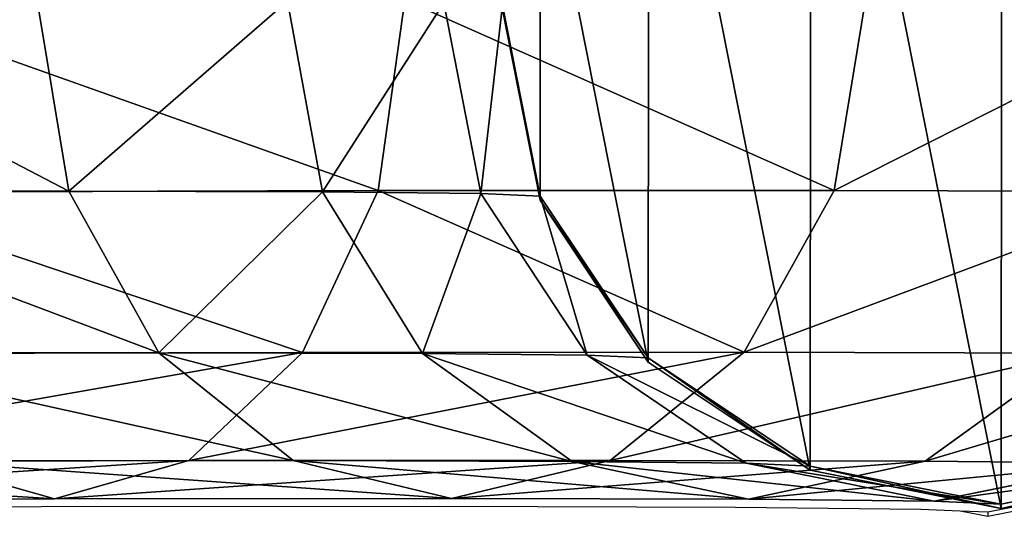
# Model space of a CAD drawing. Units: centimetres. Extents: x -246 to 246, y -209 to 207.
# Drawn here: x 91 to 95, y -2 to -1 of the extents above; entities that cross this region are included whole.
import ezdxf

# ---------------------------------------------------------------- set-up
doc = ezdxf.new("R2010")
doc.units = ezdxf.units.CM
doc.header["$LTSCALE"] = 2.54
doc.layers.get('0').update_dxf_attribs({"true_color": 0xff5454})
doc.layers.add('VP-EQ', color=7, linetype='Continuous', true_color=0x8a3492)

# ---------------------------------------------------------------- blocks, each defined once
blk = doc.blocks.new('Grupuj_117')
at = {"color": 0}
for p, q in [((175.5466, 1.9392, 99.586), (175.6669, 1.2131, 99.6686)), ((175.5466, 1.9392, 99.586), (175.6669, 1.2131, 99.6686)), ((176.4993, 1.9365, 97.8459), (176.6326, 1.2104, 97.9045)), ((176.4993, 1.9365, 97.8459), (176.6326, 1.2104, 97.9045)), ((176.8449, 1.2149, 103.7297), (176.9456, 1.9413, 103.8338)), ((176.8449, 1.2149, 103.7297), (176.9456, 1.9413, 103.8338)), ((177.0941, 1.9304, 95.9534), (177.2357, 1.2042, 95.9859)), ((177.0941, 1.9304, 95.9534), (177.2357, 1.2042, 95.9859)), ((177.3175, 1.9207, 93.8977), (177.4615, 1.1944, 93.9072)), ((177.3175, 1.9207, 93.8977), (177.4615, 1.1944, 93.9072)), ((178.5803, 1.216, 101.6578), (178.7001, 1.9423, 101.7391)), ((178.5803, 1.216, 101.6578), (178.7001, 1.9423, 101.7391)), ((177.3176, 1.9044, 0.0003), (177.4616, 1.1781, 0.0005)), ((177.3176, 1.9044, 0.0003), (177.4616, 1.1781, 0.0005)), ((174.3755, 1.2124, 101.2103), (175.6669, 1.2131, 99.6686)), ((174.3755, 1.2124, 101.2103), (175.6669, 1.2131, 99.6686)), ((174.7386, 1.2092, 105.4232), (176.8449, 1.2149, 103.7297)), ((174.7386, 1.2092, 105.4232), (176.8449, 1.2149, 103.7297)), ((175.6669, 1.2131, 99.6686), (176.6326, 1.2104, 97.9045)), ((175.6669, 1.2131, 99.6686), (176.0088, 0.5978, 99.9024)), ((175.6669, 1.2131, 99.6686), (176.6326, 1.2104, 97.9045)), ((175.6669, 1.2131, 99.6686), (176.0088, 0.5978, 99.9024)), ((176.556, 0.599, 103.4339), (176.8449, 1.2149, 103.7297)), ((176.556, 0.599, 103.4339), (176.8449, 1.2149, 103.7297)), ((176.6326, 1.2104, 97.9045), (177.2357, 1.2042, 95.9859)), ((176.6326, 1.2104, 97.9045), (177.0131, 0.595, 98.0681)), ((176.6326, 1.2104, 97.9045), (177.2357, 1.2042, 95.9859)), ((176.6326, 1.2104, 97.9045), (177.0131, 0.595, 98.0681)), ((176.8449, 1.2149, 103.7297), (178.5803, 1.216, 101.6578)), ((176.8449, 1.2149, 103.7297), (178.5803, 1.216, 101.6578)), ((177.2357, 1.2042, 95.9859), (177.6402, 0.5885, 96.0731)), ((177.2357, 1.2042, 95.9859), (177.4615, 1.1944, 93.9072)), ((177.2357, 1.2042, 95.9859), (177.6402, 0.5885, 96.0731)), ((177.2357, 1.2042, 95.9859), (177.4615, 1.1944, 93.9072)), ((178.2387, 0.6, 101.4249), (178.5803, 1.216, 101.6578)), ((178.2387, 0.6, 101.4249), (178.5803, 1.216, 101.6578)), ((178.5803, 1.216, 101.6578), (179.8781, 1.2123, 99.2871)), ((178.5803, 1.216, 101.6578), (179.8781, 1.2123, 99.2871)), ((177.4615, 1.1944, 93.9072), (177.8729, 0.5785, 93.931)), ((177.4615, 1.1944, 93.9072), (177.8729, 0.5785, 93.931)), ((177.4615, 1.1944, 93.9072), (177.4616, 1.1781, 0.0005)), ((177.4615, 1.1944, 93.9072), (177.4616, 1.1781, 0.0005)), ((177.4616, 1.1781, 0.0005), (177.873, 0.5621, 0.0006)), ((177.4616, 1.1781, 0.0005), (177.873, 0.5621, 0.0006)), ((176.556, 0.599, 103.4339), (178.2387, 0.6, 101.4249)), ((176.556, 0.599, 103.4339), (178.2387, 0.6, 101.4249)), ((177.7273, 0.1881, 101.076), (178.2387, 0.6, 101.4249)), ((177.7273, 0.1881, 101.076), (178.2387, 0.6, 101.4249)), ((178.2387, 0.6, 101.4249), (179.4971, 0.5964, 99.1263)), ((178.2387, 0.6, 101.4249), (179.4971, 0.5964, 99.1263)), ((174.5138, 0.5934, 105.076), (176.556, 0.599, 103.4339)), ((174.5138, 0.5934, 105.076), (176.556, 0.599, 103.4339)), ((174.666, 0.597, 101.5056), (176.0088, 0.5978, 99.9024)), ((174.666, 0.597, 101.5056), (176.0088, 0.5978, 99.9024)), ((176.0088, 0.5978, 99.9024), (177.0131, 0.595, 98.0681)), ((176.0088, 0.5978, 99.9024), (176.5205, 0.187, 100.252)), ((176.0088, 0.5978, 99.9024), (177.0131, 0.595, 98.0681)), ((176.0088, 0.5978, 99.9024), (176.5205, 0.187, 100.252)), ((176.123, 0.1872, 102.9914), (176.556, 0.599, 103.4339)), ((176.123, 0.1872, 102.9914), (176.556, 0.599, 103.4339)), ((177.0131, 0.595, 98.0681), (177.5828, 0.1839, 98.3118)), ((177.0131, 0.595, 98.0681), (177.6402, 0.5885, 96.0731)), ((177.0131, 0.595, 98.0681), (177.5828, 0.1839, 98.3118)), ((177.0131, 0.595, 98.0681), (177.6402, 0.5885, 96.0731)), ((177.6402, 0.5885, 96.0731), (178.2461, 0.1771, 96.2016)), ((177.6402, 0.5885, 96.0731), (177.8729, 0.5785, 93.931)), ((177.6402, 0.5885, 96.0731), (178.2461, 0.1771, 96.2016)), ((177.6402, 0.5885, 96.0731), (177.8729, 0.5785, 93.931)), ((177.8729, 0.5785, 93.931), (178.489, 0.1666, 93.9654)), ((177.8729, 0.5785, 93.931), (177.873, 0.5621, 0.0006)), ((177.8729, 0.5785, 93.931), (178.489, 0.1666, 93.9654)), ((177.8729, 0.5785, 93.931), (177.873, 0.5621, 0.0006)), ((178.9271, 0.1847, 98.8845), (179.4971, 0.5964, 99.1263)), ((178.9271, 0.1847, 98.8845), (179.4971, 0.5964, 99.1263)), ((177.873, 0.5621, 0.0006), (178.4891, 0.1502, 0.0006)), ((177.873, 0.5621, 0.0006), (178.4891, 0.1502, 0.0006)), ((176.123, 0.1872, 102.9914), (177.7273, 0.1881, 101.076)), ((176.123, 0.1872, 102.9914), (177.7273, 0.1881, 101.076)), ((177.1239, 0.0431, 100.6641), (177.7273, 0.1881, 101.076)), ((177.1239, 0.0431, 100.6641), (177.7273, 0.1881, 101.076)), ((177.7273, 0.1881, 101.076), (178.9271, 0.1847, 98.8845)), ((177.7273, 0.1881, 101.076), (178.9271, 0.1847, 98.8845)), ((174.1759, 0.1818, 104.5569), (176.123, 0.1872, 102.9914)), ((174.1759, 0.1818, 104.5569), (176.123, 0.1872, 102.9914)), ((176.5205, 0.187, 100.252), (175.1002, 0.1861, 101.9478)), ((176.5205, 0.187, 100.252), (175.1002, 0.1861, 101.9478)), ((175.1002, 0.1861, 101.9478), (175.6118, 0.0422, 102.4695)), ((175.1002, 0.1861, 101.9478), (175.6118, 0.0422, 102.4695)), ((175.6118, 0.0422, 102.4695), (176.123, 0.1872, 102.9914)), ((175.6118, 0.0422, 102.4695), (176.123, 0.1872, 102.9914)), ((177.5828, 0.1839, 98.3118), (176.5205, 0.187, 100.252)), ((177.5828, 0.1839, 98.3118), (176.5205, 0.187, 100.252)), ((176.5205, 0.187, 100.252), (177.1239, 0.0431, 100.6641)), ((176.5205, 0.187, 100.252), (177.1239, 0.0431, 100.6641)), ((177.5828, 0.1839, 98.3118), (178.2549, 0.0399, 98.5984)), ((178.2461, 0.1771, 96.2016), (177.5828, 0.1839, 98.3118)), ((178.2461, 0.1771, 96.2016), (177.5828, 0.1839, 98.3118)), ((177.5828, 0.1839, 98.3118), (178.2549, 0.0399, 98.5984)), ((178.2461, 0.1771, 96.2016), (178.961, 0.0326, 96.3518)), ((178.489, 0.1666, 93.9654), (178.2461, 0.1771, 96.2016)), ((178.2461, 0.1771, 96.2016), (178.961, 0.0326, 96.3518)), ((178.489, 0.1666, 93.9654), (178.2461, 0.1771, 96.2016)), ((178.2549, 0.0399, 98.5984), (178.9271, 0.1847, 98.8845)), ((178.2549, 0.0399, 98.5984), (178.9271, 0.1847, 98.8845)), ((178.489, 0.1666, 93.9654), (179.216, 0.0216, 94.0051)), ((178.4891, 0.1502, 0.0006), (178.489, 0.1666, 93.9654)), ((178.489, 0.1666, 93.9654), (179.216, 0.0216, 94.0051)), ((178.4891, 0.1502, 0.0006), (178.489, 0.1666, 93.9654)), ((178.4891, 0.1502, 0.0006), (179.2161, 0.0052, 0.0007)), ((178.4891, 0.1502, 0.0006), (179.2161, 0.0052, 0.0007)), ((178.9271, 0.1847, 98.8845), (179.6763, 0.177, 96.501)), ((178.9271, 0.1847, 98.8845), (179.6763, 0.177, 96.501)), ((178.961, 0.0326, 96.3518), (179.6763, 0.177, 96.501)), ((178.961, 0.0326, 96.3518), (179.6763, 0.177, 96.501)), ((179.216, 0.0216, 94.0051), (179.9432, 0.1655, 94.0441)), ((179.216, 0.0216, 94.0051), (179.9432, 0.1655, 94.0441)), ((179.2161, 0.0052, 0.0007), (179.9433, 0.1491, 0.0006)), ((179.2161, 0.0052, 0.0007), (179.9433, 0.1491, 0.0006)), ((173.7765, 0.0371, 103.9452), (175.6118, 0.0422, 102.4695)), ((173.7765, 0.0371, 103.9452), (175.6118, 0.0422, 102.4695)), ((175.6118, 0.0422, 102.4695), (177.1239, 0.0431, 100.6641)), ((175.6118, 0.0422, 102.4695), (177.1239, 0.0431, 100.6641)), ((177.1239, 0.0431, 100.6641), (178.2549, 0.0399, 98.5984)), ((177.1239, 0.0431, 100.6641), (178.2549, 0.0399, 98.5984)), ((178.2549, 0.0399, 98.5984), (178.961, 0.0326, 96.3518)), ((178.2549, 0.0399, 98.5984), (178.961, 0.0326, 96.3518)), ((178.961, 0.0326, 96.3518), (179.216, 0.0216, 94.0051)), ((178.961, 0.0326, 96.3518), (179.216, 0.0216, 94.0051)), ((179.216, 0.0216, 94.0051), (179.2161, 0.0052, 0.0007)), ((179.216, 0.0216, 94.0051), (179.2161, 0.0052, 0.0007))]:
    blk.add_line(p, q, dxfattribs=at)
mesh = blk.add_polyface(dxfattribs=at)
corners = [(177.4628, 2.6305, 0.0002), (177.4616, 1.1781, 0.0005), (177.3176, 1.9044, 0.0003), (177.873, 0.5621, 0.0006), (177.8751, 3.2458, 0.0001), (178.4891, 0.1502, 0.0006), (178.4919, 3.6567, 0), (179.2161, 0.0052, 0.0007), (179.2191, 3.8006), (179.9433, 0.1491, 0.0006), (179.9461, 3.6556, 0), (180.56, 0.56, 0.0006), (180.5621, 3.2437, 0.0001), (180.9724, 1.1753, 0.0005), (180.9735, 2.6277, 0.0002), (181.1176, 1.9014, 0.0003)]
mesh.append_faces([[corners[k] for k in face] for face in [(0, 1, 2), (13, 14, 15)]], dxfattribs={"vtx0": -1, "color": 0})
mesh.append_faces([[corners[k] for k in face] for face in [(1, 0, 3), (3, 4, 5), (5, 6, 7), (7, 8, 9), (9, 10, 11), (11, 12, 13)]], dxfattribs={"vtx0": -1, "vtx1": -1, "color": 0})
mesh.append_faces([[corners[k] for k in face] for face in [(3, 0, 4), (5, 4, 6), (7, 6, 8), (9, 8, 10), (11, 10, 12), (13, 12, 14)]], dxfattribs={"vtx0": -1, "vtx2": -1, "color": 0})
mesh = blk.add_polyface(dxfattribs=at)
corners = [(174.2728, 1.9385, 101.1069), (175.6669, 1.2131, 99.6686), (174.3755, 1.2124, 101.2103), (175.5466, 1.9392, 99.586)]
mesh.append_faces([[corners[k] for k in face] for face in [(0, 1, 2), (1, 0, 3)]], dxfattribs={"vtx0": -1, "color": 0})
mesh = blk.add_polyface(dxfattribs=at)
corners = [(176.8449, 1.2149, 103.7297), (174.8162, 1.9354, 105.5459), (174.7386, 1.2092, 105.4232), (176.9456, 1.9413, 103.8338)]
mesh.append_faces([[corners[k] for k in face] for face in [(0, 1, 2), (1, 0, 3)]], dxfattribs={"vtx0": -1, "color": 0})
mesh = blk.add_polyface(dxfattribs=at)
corners = [(175.6669, 1.2131, 99.6686), (176.4993, 1.9365, 97.8459), (176.6326, 1.2104, 97.9045), (175.5466, 1.9392, 99.586)]
mesh.append_faces([[corners[k] for k in face] for face in [(0, 1, 2), (1, 0, 3)]], dxfattribs={"vtx0": -1, "color": 0})
mesh = blk.add_polyface(dxfattribs=at)
corners = [(176.6326, 1.2104, 97.9045), (177.0941, 1.9304, 95.9534), (177.2357, 1.2042, 95.9859), (176.4993, 1.9365, 97.8459)]
mesh.append_faces([[corners[k] for k in face] for face in [(0, 1, 2), (1, 0, 3)]], dxfattribs={"vtx0": -1, "color": 0})
mesh = blk.add_polyface(dxfattribs=at)
corners = [(178.5803, 1.216, 101.6578), (176.9456, 1.9413, 103.8338), (176.8449, 1.2149, 103.7297), (178.7001, 1.9423, 101.7391)]
mesh.append_faces([[corners[k] for k in face] for face in [(0, 1, 2), (1, 0, 3)]], dxfattribs={"vtx0": -1, "color": 0})
mesh = blk.add_polyface(dxfattribs=at)
corners = [(177.2357, 1.2042, 95.9859), (177.3175, 1.9207, 93.8977), (177.4615, 1.1944, 93.9072), (177.0941, 1.9304, 95.9534)]
mesh.append_faces([[corners[k] for k in face] for face in [(0, 1, 2), (1, 0, 3)]], dxfattribs={"vtx0": -1, "color": 0})
mesh = blk.add_polyface(dxfattribs=at)
corners = [(177.4615, 1.1944, 93.9072), (177.3176, 1.9044, 0.0003), (177.4616, 1.1781, 0.0005), (177.3175, 1.9207, 93.8977)]
mesh.append_faces([[corners[k] for k in face] for face in [(0, 1, 2), (1, 0, 3)]], dxfattribs={"vtx0": -1, "color": 0})
mesh = blk.add_polyface(dxfattribs=at)
corners = [(180.0122, 1.9386, 99.3425), (178.5803, 1.216, 101.6578), (179.8781, 1.2123, 99.2871), (178.7001, 1.9423, 101.7391)]
mesh.append_faces([[corners[k] for k in face] for face in [(0, 1, 2), (1, 0, 3)]], dxfattribs={"vtx0": -1, "color": 0})
mesh = blk.add_polyface(dxfattribs=at)
corners = [(174.3755, 1.2124, 101.2103), (176.0088, 0.5978, 99.9024), (174.666, 0.597, 101.5056), (175.6669, 1.2131, 99.6686)]
mesh.append_faces([[corners[k] for k in face] for face in [(0, 1, 2), (1, 0, 3)]], dxfattribs={"vtx0": -1, "color": 0})
mesh = blk.add_polyface(dxfattribs=at)
corners = [(176.556, 0.599, 103.4339), (174.7386, 1.2092, 105.4232), (174.5138, 0.5934, 105.076), (176.8449, 1.2149, 103.7297)]
mesh.append_faces([[corners[k] for k in face] for face in [(0, 1, 2), (1, 0, 3)]], dxfattribs={"vtx0": -1, "color": 0})
mesh = blk.add_polyface(dxfattribs=at)
corners = [(176.0088, 0.5978, 99.9024), (176.6326, 1.2104, 97.9045), (177.0131, 0.595, 98.0681), (175.6669, 1.2131, 99.6686)]
mesh.append_faces([[corners[k] for k in face] for face in [(0, 1, 2), (1, 0, 3)]], dxfattribs={"vtx0": -1, "color": 0})
mesh = blk.add_polyface(dxfattribs=at)
corners = [(178.2387, 0.6, 101.4249), (176.8449, 1.2149, 103.7297), (176.556, 0.599, 103.4339), (178.5803, 1.216, 101.6578)]
mesh.append_faces([[corners[k] for k in face] for face in [(0, 1, 2), (1, 0, 3)]], dxfattribs={"vtx0": -1, "color": 0})
mesh = blk.add_polyface(dxfattribs=at)
corners = [(177.0131, 0.595, 98.0681), (177.2357, 1.2042, 95.9859), (177.6402, 0.5885, 96.0731), (176.6326, 1.2104, 97.9045)]
mesh.append_faces([[corners[k] for k in face] for face in [(0, 1, 2), (1, 0, 3)]], dxfattribs={"vtx0": -1, "color": 0})
mesh = blk.add_polyface(dxfattribs=at)
corners = [(177.6402, 0.5885, 96.0731), (177.4615, 1.1944, 93.9072), (177.8729, 0.5785, 93.931), (177.2357, 1.2042, 95.9859)]
mesh.append_faces([[corners[k] for k in face] for face in [(0, 1, 2), (1, 0, 3)]], dxfattribs={"vtx0": -1, "color": 0})
mesh = blk.add_polyface(dxfattribs=at)
corners = [(179.8781, 1.2123, 99.2871), (178.2387, 0.6, 101.4249), (179.4971, 0.5964, 99.1263), (178.5803, 1.216, 101.6578)]
mesh.append_faces([[corners[k] for k in face] for face in [(0, 1, 2), (1, 0, 3)]], dxfattribs={"vtx0": -1, "color": 0})
mesh = blk.add_polyface(dxfattribs=at)
corners = [(177.8729, 0.5785, 93.931), (177.4616, 1.1781, 0.0005), (177.873, 0.5621, 0.0006), (177.4615, 1.1944, 93.9072)]
mesh.append_faces([[corners[k] for k in face] for face in [(0, 1, 2), (1, 0, 3)]], dxfattribs={"vtx0": -1, "color": 0})
mesh = blk.add_polyface(dxfattribs=at)
corners = [(178.2387, 0.6, 101.4249), (176.123, 0.1872, 102.9914), (177.7273, 0.1881, 101.076), (176.556, 0.599, 103.4339)]
mesh.append_faces([[corners[k] for k in face] for face in [(0, 1, 2), (1, 0, 3)]], dxfattribs={"vtx0": -1, "color": 0})
mesh = blk.add_polyface(dxfattribs=at)
corners = [(179.4971, 0.5964, 99.1263), (177.7273, 0.1881, 101.076), (178.9271, 0.1847, 98.8845), (178.2387, 0.6, 101.4249)]
mesh.append_faces([[corners[k] for k in face] for face in [(0, 1, 2), (1, 0, 3)]], dxfattribs={"vtx0": -1, "color": 0})
mesh = blk.add_polyface(dxfattribs=at)
corners = [(176.556, 0.599, 103.4339), (174.1759, 0.1818, 104.5569), (176.123, 0.1872, 102.9914), (174.5138, 0.5934, 105.076)]
mesh.append_faces([[corners[k] for k in face] for face in [(0, 1, 2), (1, 0, 3)]], dxfattribs={"vtx0": -1, "color": 0})
mesh = blk.add_polyface(dxfattribs=at)
corners = [(176.5205, 0.187, 100.252), (174.666, 0.597, 101.5056), (176.0088, 0.5978, 99.9024), (175.1002, 0.1861, 101.9478)]
mesh.append_faces([[corners[k] for k in face] for face in [(0, 1, 2), (1, 0, 3)]], dxfattribs={"vtx0": -1, "color": 0})
mesh = blk.add_polyface(dxfattribs=at)
corners = [(177.5828, 0.1839, 98.3118), (176.0088, 0.5978, 99.9024), (177.0131, 0.595, 98.0681), (176.5205, 0.187, 100.252)]
mesh.append_faces([[corners[k] for k in face] for face in [(0, 1, 2), (1, 0, 3)]], dxfattribs={"vtx0": -1, "color": 0})
mesh = blk.add_polyface(dxfattribs=at)
corners = [(178.2461, 0.1771, 96.2016), (177.0131, 0.595, 98.0681), (177.6402, 0.5885, 96.0731), (177.5828, 0.1839, 98.3118)]
mesh.append_faces([[corners[k] for k in face] for face in [(0, 1, 2), (1, 0, 3)]], dxfattribs={"vtx0": -1, "color": 0})
mesh = blk.add_polyface(dxfattribs=at)
corners = [(178.489, 0.1666, 93.9654), (177.6402, 0.5885, 96.0731), (177.8729, 0.5785, 93.931), (178.2461, 0.1771, 96.2016)]
mesh.append_faces([[corners[k] for k in face] for face in [(0, 1, 2), (1, 0, 3)]], dxfattribs={"vtx0": -1, "color": 0})
mesh = blk.add_polyface(dxfattribs=at)
corners = [(178.4891, 0.1502, 0.0006), (177.8729, 0.5785, 93.931), (177.873, 0.5621, 0.0006), (178.489, 0.1666, 93.9654)]
mesh.append_faces([[corners[k] for k in face] for face in [(0, 1, 2), (1, 0, 3)]], dxfattribs={"vtx0": -1, "color": 0})
mesh = blk.add_polyface(dxfattribs=at)
corners = [(180.2829, 0.5883, 96.6264), (178.9271, 0.1847, 98.8845), (179.6763, 0.177, 96.501), (179.4971, 0.5964, 99.1263)]
mesh.append_faces([[corners[k] for k in face] for face in [(0, 1, 2), (1, 0, 3)]], dxfattribs={"vtx0": -1, "color": 0})
mesh = blk.add_polyface(dxfattribs=at)
corners = [(177.7273, 0.1881, 101.076), (175.6118, 0.0422, 102.4695), (177.1239, 0.0431, 100.6641), (176.123, 0.1872, 102.9914)]
mesh.append_faces([[corners[k] for k in face] for face in [(0, 1, 2), (1, 0, 3)]], dxfattribs={"vtx0": -1, "color": 0})
mesh = blk.add_polyface(dxfattribs=at)
corners = [(178.9271, 0.1847, 98.8845), (177.1239, 0.0431, 100.6641), (178.2549, 0.0399, 98.5984), (177.7273, 0.1881, 101.076)]
mesh.append_faces([[corners[k] for k in face] for face in [(0, 1, 2), (1, 0, 3)]], dxfattribs={"vtx0": -1, "color": 0})
mesh = blk.add_polyface(dxfattribs=at)
corners = [(175.6118, 0.0422, 102.4695), (173.3763, 0.1814, 103.3339), (175.1002, 0.1861, 101.9478), (173.7765, 0.0371, 103.9452)]
mesh.append_faces([[corners[k] for k in face] for face in [(0, 1, 2), (1, 0, 3)]], dxfattribs={"vtx0": -1, "color": 0})
mesh = blk.add_polyface(dxfattribs=at)
corners = [(176.123, 0.1872, 102.9914), (173.7765, 0.0371, 103.9452), (175.6118, 0.0422, 102.4695), (174.1759, 0.1818, 104.5569)]
mesh.append_faces([[corners[k] for k in face] for face in [(0, 1, 2), (1, 0, 3)]], dxfattribs={"vtx0": -1, "color": 0})
mesh = blk.add_polyface(dxfattribs=at)
corners = [(177.1239, 0.0431, 100.6641), (175.1002, 0.1861, 101.9478), (176.5205, 0.187, 100.252), (175.6118, 0.0422, 102.4695)]
mesh.append_faces([[corners[k] for k in face] for face in [(0, 1, 2), (1, 0, 3)]], dxfattribs={"vtx0": -1, "color": 0})
mesh = blk.add_polyface(dxfattribs=at)
corners = [(178.2549, 0.0399, 98.5984), (176.5205, 0.187, 100.252), (177.5828, 0.1839, 98.3118), (177.1239, 0.0431, 100.6641)]
mesh.append_faces([[corners[k] for k in face] for face in [(0, 1, 2), (1, 0, 3)]], dxfattribs={"vtx0": -1, "color": 0})
mesh = blk.add_polyface(dxfattribs=at)
corners = [(178.961, 0.0326, 96.3518), (177.5828, 0.1839, 98.3118), (178.2461, 0.1771, 96.2016), (178.2549, 0.0399, 98.5984)]
mesh.append_faces([[corners[k] for k in face] for face in [(0, 1, 2), (1, 0, 3)]], dxfattribs={"vtx0": -1, "color": 0})
mesh = blk.add_polyface(dxfattribs=at)
corners = [(179.216, 0.0216, 94.0051), (178.2461, 0.1771, 96.2016), (178.489, 0.1666, 93.9654), (178.961, 0.0326, 96.3518)]
mesh.append_faces([[corners[k] for k in face] for face in [(0, 1, 2), (1, 0, 3)]], dxfattribs={"vtx0": -1, "color": 0})
mesh = blk.add_polyface(dxfattribs=at)
corners = [(179.6763, 0.177, 96.501), (178.2549, 0.0399, 98.5984), (178.961, 0.0326, 96.3518), (178.9271, 0.1847, 98.8845)]
mesh.append_faces([[corners[k] for k in face] for face in [(0, 1, 2), (1, 0, 3)]], dxfattribs={"vtx0": -1, "color": 0})
mesh = blk.add_polyface(dxfattribs=at)
corners = [(179.2161, 0.0052, 0.0007), (178.489, 0.1666, 93.9654), (178.4891, 0.1502, 0.0006), (179.216, 0.0216, 94.0051)]
mesh.append_faces([[corners[k] for k in face] for face in [(0, 1, 2), (1, 0, 3)]], dxfattribs={"vtx0": -1, "color": 0})
mesh = blk.add_polyface(dxfattribs=at)
corners = [(179.9432, 0.1655, 94.0441), (178.961, 0.0326, 96.3518), (179.216, 0.0216, 94.0051), (179.6763, 0.177, 96.501)]
mesh.append_faces([[corners[k] for k in face] for face in [(0, 1, 2), (1, 0, 3)]], dxfattribs={"vtx0": -1, "color": 0})
mesh = blk.add_polyface(dxfattribs=at)
corners = [(179.9432, 0.1655, 94.0441), (179.2161, 0.0052, 0.0007), (179.9433, 0.1491, 0.0006), (179.216, 0.0216, 94.0051)]
mesh.append_faces([[corners[k] for k in face] for face in [(0, 1, 2), (1, 0, 3)]], dxfattribs={"vtx0": -1, "color": 0})
blk = doc.blocks.new('Grupuj_130')
at = {"color": 0}
blk.add_blockref('Grupuj_117', (0.6279, 2.1035, -0.5003), dxfattribs=at)
blk = doc.blocks.new('Komponent_511')
at = {"color": 253, "true_color": 0xa8a8a8}
blk.add_blockref('Grupuj_130', (5, -4.1358, -80.1522), dxfattribs=at)
blk = doc.blocks.new('Grupuj_104')
at = {"color": 0}
blk.add_blockref('Komponent_511', (5, 56.7102, 80), dxfattribs=at)
blk = doc.blocks.new('2303')
at = {"layer": 'VP-EQ', "color": 0}
for p, q in [((94.3863, -1.3746), (95.1136, -1.2308)), ((94.3864, -1.391), (95.1137, -1.2471)), ((88.9468, -1.3591), (90.7821, -1.354)), ((90.7821, -1.354), (92.2943, -1.3531)), ((92.2943, -1.3531), (93.4252, -1.3564)), ((93.4252, -1.3564), (94.1314, -1.3636)), ((94.1314, -1.3636), (94.2816, -1.3701)), ((94.2816, -1.3701), (94.3864, -1.391)), ((94.2816, -1.3701), (94.3863, -1.3746)), ((94.3863, -1.3746), (94.3864, -1.391))]:
    blk.add_line(p, q, dxfattribs=at)
blk = doc.blocks.new('2303 2d')
at = {"layer": 'VP-EQ', "color": 0}
blk.add_blockref('2303', (0, 0), dxfattribs=at)

msp = doc.modelspace()

# ---------------------------------------------------------------- block references
at = {"color": 60, "true_color": 0xb3ff00}
msp.add_blockref('Grupuj_104', (-95.3074, -57.0557), dxfattribs=at)
at = {"layer": 'VP-EQ', "color": 0}
msp.add_blockref('2303 2d', (0.0999, -1.0116), dxfattribs=at)

doc.saveas('drawing.dxf')
